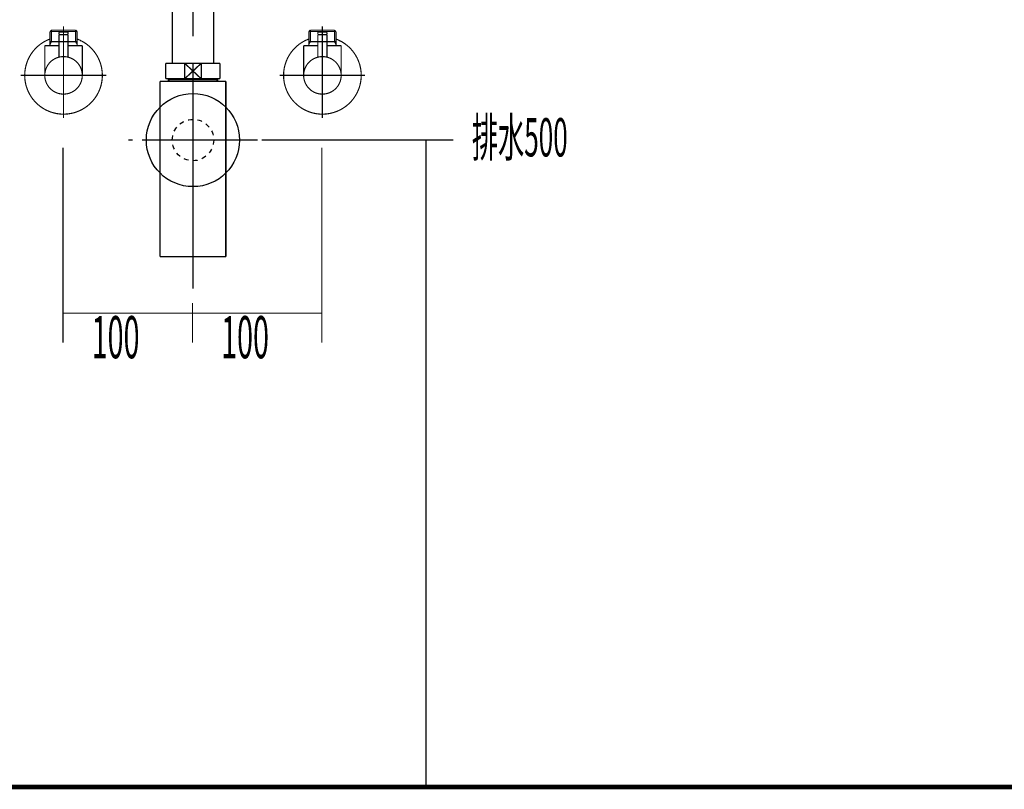
# Model space of a CAD drawing. Extents: x 64 to 646, y -386 to -32.
# Drawn here: x 448 to 524, y -370 to -310 of the extents above; entities that cross this region are included whole.
import ezdxf

# ---------------------------------------------------------------- set-up
doc = ezdxf.new("R2010")
doc.units = 0
for name, pattern in [('AIGENLINE006', [1.4298, 0.7149, -0.7149, 0, 0]), ('AIGENLINE008', [14, 11, -1, 1, -1]), ('AIGENLINE009', [0.717, 0.3585, -0.3585, 0, 0])]:
    doc.linetypes.add(name, pattern=pattern)
doc.layers.add('LAYER_38', color=7, linetype='CONTINUOUS')
doc.layers.add('LAYER_8', color=7, linetype='CONTINUOUS')
doc.styles.get("Standard").update_dxf_attribs({"font": 'TXT', "bigfont": 'BIGFONT'})

# ---------------------------------------------------------------- blocks, each defined once
blk = doc.blocks.new('AIGNBL0803010E')
at = {"layer": 'LAYER_8', "const_width": 0.1058}
blk.add_lwpolyline([(463.0761, -305.4456), (463.2284, -305.4456)], dxfattribs=at)
blk = doc.blocks.new('AIGNBL0803010F')
at = {"layer": 'LAYER_8', "const_width": 0.1058}
blk.add_lwpolyline([(458.7284, -306.3954), (458.7284, -305.4456)], dxfattribs=at)
blk = doc.blocks.new('AIGNBL08030110')
at = {"layer": 'LAYER_8', "const_width": 0.1058}
blk.add_lwpolyline([(460.978, -306.0454), (461.6188, -306.6456)], dxfattribs=at)
blk = doc.blocks.new('AIGNBL08030111')
at = {"layer": 'LAYER_8', "const_width": 0.1058}
blk.add_lwpolyline([(460.978, -306.0454), (461.6188, -305.4456)], dxfattribs=at)
blk = doc.blocks.new('AIGNBL08030112')
at = {"layer": 'LAYER_8', "const_width": 0.1058}
blk.add_lwpolyline([(461.6188, -306.6456), (460.3379, -306.6456)], dxfattribs=at)
blk = doc.blocks.new('AIGNBL08030113')
at = {"layer": 'LAYER_8', "const_width": 0.1058}
blk.add_lwpolyline([(463.2284, -306.6456), (461.6188, -306.6456)], dxfattribs=at)
blk = doc.blocks.new('AIGNBL08030114')
at = {"layer": 'LAYER_8', "const_width": 0.1058}
blk.add_lwpolyline([(460.3379, -305.4456), (461.6188, -305.4456)], dxfattribs=at)
blk = doc.blocks.new('AIGNBL08030115')
at = {"layer": 'LAYER_8', "const_width": 0.1058}
blk.add_lwpolyline([(461.6188, -305.4456), (461.6188, -306.6456)], dxfattribs=at)
blk = doc.blocks.new('AIGNBL08030116')
at = {"layer": 'LAYER_8', "const_width": 0.1058}
blk.add_lwpolyline([(461.6188, -305.4456), (463.0761, -305.4456)], dxfattribs=at)
blk = doc.blocks.new('AIGNBL08030117')
at = {"layer": 'LAYER_8', "const_width": 0.1058}
blk.add_lwpolyline([(463.2284, -305.4456), (463.2284, -306.6456)], dxfattribs=at)
blk = doc.blocks.new('AIGNBL08030118')
at = {"layer": 'LAYER_8', "const_width": 0.1058}
blk.add_lwpolyline([(458.7284, -306.6456), (458.7284, -306.3954)], dxfattribs=at)
blk = doc.blocks.new('AIGNBL08030119')
at = {"layer": 'LAYER_8', "const_width": 0.1058}
blk.add_lwpolyline([(458.7284, -305.4456), (460.3379, -305.4456)], dxfattribs=at)
blk = doc.blocks.new('AIGNBL0803011A')
at = {"layer": 'LAYER_8', "const_width": 0.1058}
blk.add_lwpolyline([(460.3379, -306.6456), (460.3379, -305.4456)], dxfattribs=at)
blk = doc.blocks.new('AIGNBL0803011B')
at = {"layer": 'LAYER_8', "const_width": 0.1058}
blk.add_lwpolyline([(460.3379, -306.6456), (458.7284, -306.6456)], dxfattribs=at)
blk = doc.blocks.new('AIGNBL0803011C')
at = {"layer": 'LAYER_8', "const_width": 0.1058}
blk.add_lwpolyline([(460.3379, -305.4456), (460.978, -306.0454)], dxfattribs=at)
blk = doc.blocks.new('AIGNBL0803011D')
at = {"layer": 'LAYER_8', "const_width": 0.1058}
blk.add_lwpolyline([(460.3379, -306.6456), (460.978, -306.0454)], dxfattribs=at)
blk = doc.blocks.new('AIGNBL0802010D')
at = {"layer": 'LAYER_8'}
for name in ['AIGNBL0803010F', 'AIGNBL08030119', 'AIGNBL08030114', 'AIGNBL0803011A', 'AIGNBL0803011C', 'AIGNBL08030111', 'AIGNBL08030115', 'AIGNBL08030116', 'AIGNBL0803010E', 'AIGNBL08030117', 'AIGNBL08030118', 'AIGNBL0803011D', 'AIGNBL08030110', 'AIGNBL0803011B', 'AIGNBL08030112', 'AIGNBL08030113']:
    blk.add_blockref(name, (0, 0), dxfattribs=at)
blk = doc.blocks.new('AIGNBL08040120')
at = {"layer": 'LAYER_8', "const_width": 0.1058}
blk.add_lwpolyline([(459.1597, -314.6864), (459.1597, -314.6271)], dxfattribs=at)
blk = doc.blocks.new('AIGNBL08040121')
at = {"layer": 'LAYER_8', "const_width": 0.1058}
blk.add_lwpolyline([(459.1597, -314.6864), (459.0784, -314.6864)], dxfattribs=at)
blk = doc.blocks.new('AIGNBL08040122')
at = {"layer": 'LAYER_8', "const_width": 0.1058}
blk.add_lwpolyline([(459.0784, -314.8273), (459.1597, -314.6864)], dxfattribs=at)
blk = doc.blocks.new('AIGNBL08040123')
at = {"layer": 'LAYER_8', "const_width": 0.1058}
blk.add_lwpolyline([(459.0784, -314.8273), (459.0784, -314.6271)], dxfattribs=at)
blk = doc.blocks.new('AIGNBL08040124')
at = {"layer": 'LAYER_8', "const_width": 0.1058}
blk.add_lwpolyline([(462.797, -314.6864), (459.1597, -314.6864)], dxfattribs=at)
blk = doc.blocks.new('AIGNBL08040125')
at = {"layer": 'LAYER_8', "const_width": 0.1058}
blk.add_lwpolyline([(462.8783, -314.6271), (462.8783, -314.8273)], dxfattribs=at)
blk = doc.blocks.new('AIGNBL08040126')
at = {"layer": 'LAYER_8', "const_width": 0.1058}
blk.add_lwpolyline([(459.0784, -314.8273), (462.8783, -314.8273)], dxfattribs=at)
blk = doc.blocks.new('AIGNBL08040127')
at = {"layer": 'LAYER_8', "const_width": 0.1058}
blk.add_lwpolyline([(462.797, -314.6864), (462.8783, -314.8273)], dxfattribs=at)
blk = doc.blocks.new('AIGNBL08040128')
at = {"layer": 'LAYER_8', "const_width": 0.1058}
blk.add_lwpolyline([(462.8783, -314.6864), (462.797, -314.6864)], dxfattribs=at)
blk = doc.blocks.new('AIGNBL08040129')
at = {"layer": 'LAYER_8', "const_width": 0.1058}
blk.add_lwpolyline([(462.797, -314.6271), (462.797, -314.6864)], dxfattribs=at)
blk = doc.blocks.new('AIGNBL0803011F')
at = {"layer": 'LAYER_8'}
for name in ['AIGNBL08040123', 'AIGNBL08040121', 'AIGNBL08040122', 'AIGNBL08040126', 'AIGNBL08040120', 'AIGNBL08040124', 'AIGNBL08040129', 'AIGNBL08040127', 'AIGNBL08040128', 'AIGNBL08040125']:
    blk.add_blockref(name, (0, 0), dxfattribs=at)
blk = doc.blocks.new('AIGNBL0803012A')
at = {"layer": 'LAYER_8', "const_width": 0.1058}
blk.add_lwpolyline([(458.4383, -314.8273), (459.0784, -314.8273)], dxfattribs=at)
blk = doc.blocks.new('AIGNBL0803012B')
at = {"layer": 'LAYER_8', "const_width": 0.1058}
blk.add_lwpolyline([(462.8783, -314.8273), (463.5191, -314.8273)], dxfattribs=at)
blk = doc.blocks.new('AIGNBL0803012C')
at = {"layer": 'LAYER_8', "const_width": 0.1058}
blk.add_lwpolyline([(463.5184, -319.327), (463.5184, -328.3769)], dxfattribs=at)
blk = doc.blocks.new('AIGNBL0803012D')
at = {"layer": 'LAYER_8', "const_width": 0.1058}
blk.add_lwpolyline([(463.5184, -314.8273), (463.5184, -319.327)], dxfattribs=at)
blk = doc.blocks.new('AIGNBL0803012E')
at = {"layer": 'LAYER_8', "const_width": 0.1058}
blk.add_lwpolyline([(458.4383, -328.3769), (458.4383, -314.8273)], dxfattribs=at)
blk = doc.blocks.new('AIGNBL0803012F')
at = {"layer": 'LAYER_8', "const_width": 0.1058}
blk.add_lwpolyline([(458.4383, -328.3769), (463.5184, -328.3769)], dxfattribs=at)
blk = doc.blocks.new('AIGNBL0802011E')
at = {"layer": 'LAYER_8'}
for name in ['AIGNBL0803012A', 'AIGNBL0803012E', 'AIGNBL0803011F', 'AIGNBL0803012B', 'AIGNBL0803012D', 'AIGNBL0803012C', 'AIGNBL0803012F']:
    blk.add_blockref(name, (0, 0), dxfattribs=at)
blk = doc.blocks.new('AIGNBL08030131')
at = {"layer": 'LAYER_8', "const_width": 0.1058}
blk.add_lwpolyline([(460.3379, -314.6271), (460.978, -314.027)], dxfattribs=at)
blk = doc.blocks.new('AIGNBL08030132')
at = {"layer": 'LAYER_8', "const_width": 0.1058}
blk.add_lwpolyline([(460.3379, -313.4272), (460.978, -314.027)], dxfattribs=at)
blk = doc.blocks.new('AIGNBL08030133')
at = {"layer": 'LAYER_8', "const_width": 0.1058}
blk.add_lwpolyline([(460.3379, -314.6271), (458.8786, -314.6271)], dxfattribs=at)
blk = doc.blocks.new('AIGNBL08030134')
at = {"layer": 'LAYER_8', "const_width": 0.1058}
blk.add_lwpolyline([(460.3379, -314.6271), (460.3379, -313.4272)], dxfattribs=at)
blk = doc.blocks.new('AIGNBL08030135')
at = {"layer": 'LAYER_8', "const_width": 0.1058}
blk.add_lwpolyline([(458.8786, -313.4272), (460.3379, -313.4272)], dxfattribs=at)
blk = doc.blocks.new('AIGNBL08030136')
at = {"layer": 'LAYER_8', "const_width": 0.1058}
blk.add_lwpolyline([(458.8786, -314.6271), (458.8786, -313.4272)], dxfattribs=at)
blk = doc.blocks.new('AIGNBL08030137')
at = {"layer": 'LAYER_8', "const_width": 0.1058}
blk.add_lwpolyline([(463.0781, -313.4272), (463.0781, -314.6271)], dxfattribs=at)
blk = doc.blocks.new('AIGNBL08030138')
at = {"layer": 'LAYER_8', "const_width": 0.1058}
blk.add_lwpolyline([(461.6188, -313.4272), (463.0781, -313.4272)], dxfattribs=at)
blk = doc.blocks.new('AIGNBL08030139')
at = {"layer": 'LAYER_8', "const_width": 0.1058}
blk.add_lwpolyline([(461.6188, -313.4272), (461.6188, -314.6271)], dxfattribs=at)
blk = doc.blocks.new('AIGNBL0803013A')
at = {"layer": 'LAYER_8', "const_width": 0.1058}
blk.add_lwpolyline([(460.3379, -313.4272), (461.6188, -313.4272)], dxfattribs=at)
blk = doc.blocks.new('AIGNBL0803013B')
at = {"layer": 'LAYER_8', "const_width": 0.1058}
blk.add_lwpolyline([(463.0781, -314.6271), (461.6188, -314.6271)], dxfattribs=at)
blk = doc.blocks.new('AIGNBL0803013C')
at = {"layer": 'LAYER_8', "const_width": 0.1058}
blk.add_lwpolyline([(461.6188, -314.6271), (460.3379, -314.6271)], dxfattribs=at)
blk = doc.blocks.new('AIGNBL0803013D')
at = {"layer": 'LAYER_8', "const_width": 0.1058}
blk.add_lwpolyline([(460.978, -314.027), (461.6188, -313.4272)], dxfattribs=at)
blk = doc.blocks.new('AIGNBL0803013E')
at = {"layer": 'LAYER_8', "const_width": 0.1058}
blk.add_lwpolyline([(460.978, -314.027), (461.6188, -314.6271)], dxfattribs=at)
blk = doc.blocks.new('AIGNBL08020130')
at = {"layer": 'LAYER_8'}
for name in ['AIGNBL08030135', 'AIGNBL08030136', 'AIGNBL08030132', 'AIGNBL08030134', 'AIGNBL0803013A', 'AIGNBL0803013D', 'AIGNBL08030138', 'AIGNBL08030139', 'AIGNBL08030137', 'AIGNBL08030131', 'AIGNBL0803013E', 'AIGNBL08030133', 'AIGNBL0803013C', 'AIGNBL0803013B']:
    blk.add_blockref(name, (0, 0), dxfattribs=at)
blk = doc.blocks.new('AIGNBL0802013F')
at = {"layer": 'LAYER_8', "linetype": 'AIGENLINE008', "const_width": 0.1058, "flags": 128}
blk.add_lwpolyline([(460.978, -304.2457), (460.978, -311.3443)], dxfattribs=at)
blk = doc.blocks.new('AIGNBL08040142')
at = {"layer": 'LAYER_8', "const_width": 0.1058}
for points in [[(455.9785, -319.3617), (456.3313, -319.3617)], [(465.6255, -319.3617), (465.9782, -319.3617)]]:
    blk.add_lwpolyline(points, dxfattribs=at)
at = {"layer": 'LAYER_8', "linetype": 'AIGENLINE006', "const_width": 0.1058, "flags": 128}
blk.add_lwpolyline([(457.0462, -319.3617), (465.6255, -319.3617)], dxfattribs=at)
blk = doc.blocks.new('AIGNBL08030141')
at = {"layer": 'LAYER_8'}
blk.add_blockref('AIGNBL08040142', (0, 0), dxfattribs=at)
blk = doc.blocks.new('AIGNBL08020140')
at = {"layer": 'LAYER_8'}
blk.add_blockref('AIGNBL08030141', (0, 0), dxfattribs=at)
blk = doc.blocks.new('AIGNBL08020143')
at = {"layer": 'LAYER_8', "linetype": 'AIGENLINE008', "const_width": 0.1058, "flags": 128}
blk.add_lwpolyline([(460.978, -313.4272), (460.978, -330.8494)], dxfattribs=at)
blk = doc.blocks.new('AIGNBL08030145')
at = {"layer": 'LAYER_8', "const_width": 0.1058}
blk.add_lwpolyline([(459.3781, -306.6456), (459.3781, -313.4272)], dxfattribs=at)
blk = doc.blocks.new('AIGNBL08030146')
at = {"layer": 'LAYER_8', "const_width": 0.1058}
blk.add_lwpolyline([(462.5786, -313.4272), (462.5786, -306.6456)], dxfattribs=at)
blk = doc.blocks.new('AIGNBL08020144')
at = {"layer": 'LAYER_8'}
for name in ['AIGNBL08030145', 'AIGNBL08030146']:
    blk.add_blockref(name, (0, 0), dxfattribs=at)
blk = doc.blocks.new('AIGNBL08020147')
at = {"layer": 'LAYER_8', "linetype": 'AIGENLINE009'}
blk.add_circle((460.9779, -319.362), 1.6, dxfattribs=at)
blk = doc.blocks.new('AIGNBL0801010C')
at = {"layer": 'LAYER_8'}
blk.add_circle((460.9784, -319.3621), 3.5998, dxfattribs=at)
for name in ['AIGNBL0802013F', 'AIGNBL0802010D', 'AIGNBL08020144', 'AIGNBL08020130', 'AIGNBL08020143', 'AIGNBL0802011E', 'AIGNBL08020147', 'AIGNBL08020140']:
    blk.add_blockref(name, (0, 0), dxfattribs=at)
blk = doc.blocks.new('AIGNBL0803014A')
at = {"layer": 'LAYER_8', "const_width": 0.0882}
blk.add_lwpolyline([(450.9586, -311.7621), (450.9779, -311.7621)], dxfattribs=at)
blk = doc.blocks.new('AIGNBL0803014B')
at = {"layer": 'LAYER_8', "const_width": 0.0882}
blk.add_lwpolyline([(449.9499, -311.7621), (450.9586, -311.7621)], dxfattribs=at)
blk = doc.blocks.new('AIGNBL0803014C')
at = {"layer": 'LAYER_8', "const_width": 0.0882}
blk.add_lwpolyline([(450.9972, -311.7621), (452.006, -311.7621)], dxfattribs=at)
blk = doc.blocks.new('AIGNBL0803014D')
at = {"layer": 'LAYER_8', "const_width": 0.0882}
blk.add_lwpolyline([(452.3029, -311.6615), (452.2478, -311.7028)], dxfattribs=at)
blk = doc.blocks.new('AIGNBL0803014E')
at = {"layer": 'LAYER_8', "const_width": 0.0882}
blk.add_lwpolyline([(452.0246, -311.7621), (452.0156, -311.7621)], dxfattribs=at)
blk = doc.blocks.new('AIGNBL0803014F')
at = {"layer": 'LAYER_8', "const_width": 0.0882}
blk.add_lwpolyline([(449.9499, -311.7621), (449.941, -311.7621)], dxfattribs=at)
blk = doc.blocks.new('AIGNBL08030150')
at = {"layer": 'LAYER_8', "const_width": 0.0882}
blk.add_lwpolyline([(452.0156, -311.7621), (452.006, -311.7621)], dxfattribs=at)
blk = doc.blocks.new('AIGNBL08020149')
at = {"layer": 'LAYER_8'}
for name in ['AIGNBL0803014F', 'AIGNBL0803014B', 'AIGNBL0803014A', 'AIGNBL0803014C', 'AIGNBL08030150', 'AIGNBL0803014E', 'AIGNBL0803014D']:
    blk.add_blockref(name, (0, 0), dxfattribs=at)
blk = doc.blocks.new('AIGNBL08030152')
at = {"layer": 'LAYER_8', "const_width": 0.0882}
blk.add_lwpolyline([(451.308, -311.2122), (450.6479, -311.2122)], dxfattribs=at)
blk = doc.blocks.new('AIGNBL08030153')
at = {"layer": 'LAYER_8', "const_width": 0.0882}
blk.add_lwpolyline([(451.2784, -311.0117), (450.6782, -311.0117)], dxfattribs=at)
blk = doc.blocks.new('AIGNBL08030154')
at = {"layer": 'LAYER_8', "const_width": 0.0882}
blk.add_lwpolyline([(451.328, -311.1922), (451.328, -311.062)], dxfattribs=at)
blk = doc.blocks.new('AIGNBL08030155')
at = {"layer": 'LAYER_8', "const_width": 0.0882}
blk.add_lwpolyline([(450.6279, -311.1922), (450.6279, -311.062)], dxfattribs=at)
blk = doc.blocks.new('AIGNBL08030156')
at = {"layer": 'LAYER_8', "const_width": 0.0882}
blk.add_lwpolyline([(451.328, -311.1922), (451.308, -311.2122)], dxfattribs=at)
blk = doc.blocks.new('AIGNBL08030157')
at = {"layer": 'LAYER_8', "const_width": 0.0882}
blk.add_lwpolyline([(450.6279, -311.1922), (450.6479, -311.2122)], dxfattribs=at)
blk = doc.blocks.new('AIGNBL08030158')
at = {"layer": 'LAYER_8', "const_width": 0.0882}
blk.add_lwpolyline([(450.9779, -311.8716), (450.9779, -310.6121)], dxfattribs=at)
blk = doc.blocks.new('AIGNBL08030159')
at = {"layer": 'LAYER_8', "const_width": 0.0882}
blk.add_lwpolyline([(450.6279, -311.062, -0.3911017), (450.6782, -311.0117)], format="xyb", dxfattribs=at)
blk = doc.blocks.new('AIGNBL0803015A')
at = {"layer": 'LAYER_8', "const_width": 0.0882}
blk.add_lwpolyline([(451.2784, -311.0117, -0.3900384), (451.328, -311.062)], format="xyb", dxfattribs=at)
blk = doc.blocks.new('AIGNBL0803015B')
at = {"layer": 'LAYER_8', "const_width": 0.0882}
blk.add_lwpolyline([(449.5283, -314.3617, -0.4141946), (450.9779, -312.912, -0.4141106), (452.4283, -314.3617, -0.4142111), (450.9779, -315.8121, -0.4142951)], format="xyb", close=True, dxfattribs=at)
blk = doc.blocks.new('AIGNBL0803015C')
at = {"layer": 'LAYER_8', "const_width": 0.0882}
blk.add_lwpolyline([(450.6279, -312.0618), (449.5283, -312.0618)], dxfattribs=at)
blk = doc.blocks.new('AIGNBL0803015D')
at = {"layer": 'LAYER_8', "const_width": 0.0882}
blk.add_lwpolyline([(449.9279, -311.9633), (449.9279, -312.0618)], dxfattribs=at)
blk = doc.blocks.new('AIGNBL0803015E')
at = {"layer": 'LAYER_8', "const_width": 0.0882}
blk.add_lwpolyline([(449.9279, -311.7621), (449.9279, -311.9633)], dxfattribs=at)
blk = doc.blocks.new('AIGNBL0803015F')
at = {"layer": 'LAYER_8', "const_width": 0.0882}
blk.add_lwpolyline([(452.028, -311.9633), (452.028, -312.0618)], dxfattribs=at)
blk = doc.blocks.new('AIGNBL08030160')
at = {"layer": 'LAYER_8', "const_width": 0.0882}
blk.add_lwpolyline([(452.028, -311.7621), (451.9123, -311.7621)], dxfattribs=at)
blk = doc.blocks.new('AIGNBL08030161')
at = {"layer": 'LAYER_8', "const_width": 0.0882}
blk.add_lwpolyline([(452.028, -311.7621), (452.028, -311.9633)], dxfattribs=at)
blk = doc.blocks.new('AIGNBL08030162')
at = {"layer": 'LAYER_8', "const_width": 0.0882}
blk.add_lwpolyline([(452.028, -311.9633), (451.9123, -311.7621)], dxfattribs=at)
blk = doc.blocks.new('AIGNBL08030163')
at = {"layer": 'LAYER_8', "const_width": 0.0882}
blk.add_lwpolyline([(452.028, -310.978), (452.028, -311.7621)], dxfattribs=at)
blk = doc.blocks.new('AIGNBL08030164')
at = {"layer": 'LAYER_8', "const_width": 0.0882}
blk.add_lwpolyline([(450.0443, -311.7621), (449.9279, -311.7621)], dxfattribs=at)
blk = doc.blocks.new('AIGNBL08030165')
at = {"layer": 'LAYER_8', "const_width": 0.0882}
blk.add_lwpolyline([(450.0443, -310.8622), (449.9279, -310.978)], dxfattribs=at)
blk = doc.blocks.new('AIGNBL08030166')
at = {"layer": 'LAYER_8', "const_width": 0.0882}
blk.add_lwpolyline([(449.9279, -310.978), (449.9279, -311.7621)], dxfattribs=at)
blk = doc.blocks.new('AIGNBL08030167')
at = {"layer": 'LAYER_8', "const_width": 0.0882}
blk.add_lwpolyline([(449.9279, -310.978), (450.0443, -310.978)], dxfattribs=at)
blk = doc.blocks.new('AIGNBL08030168')
at = {"layer": 'LAYER_8', "const_width": 0.0882}
blk.add_lwpolyline([(450.0443, -311.7621), (449.9279, -311.9633)], dxfattribs=at)
blk = doc.blocks.new('AIGNBL08030169')
at = {"layer": 'LAYER_8', "const_width": 0.0882}
blk.add_lwpolyline([(450.0443, -310.978), (450.0443, -311.7621)], dxfattribs=at)
blk = doc.blocks.new('AIGNBL0803016A')
at = {"layer": 'LAYER_8', "const_width": 0.0882}
blk.add_lwpolyline([(450.0443, -310.8622), (450.0443, -310.978)], dxfattribs=at)
blk = doc.blocks.new('AIGNBL0803016B')
at = {"layer": 'LAYER_8', "const_width": 0.0882}
blk.add_lwpolyline([(451.9123, -310.8622), (452.028, -310.978)], dxfattribs=at)
blk = doc.blocks.new('AIGNBL0803016C')
at = {"layer": 'LAYER_8', "const_width": 0.0882}
blk.add_lwpolyline([(452.028, -310.978), (451.9123, -310.978)], dxfattribs=at)
blk = doc.blocks.new('AIGNBL0803016D')
at = {"layer": 'LAYER_8', "const_width": 0.0882}
blk.add_lwpolyline([(451.9123, -310.978), (451.9123, -310.8622)], dxfattribs=at)
blk = doc.blocks.new('AIGNBL0803016E')
at = {"layer": 'LAYER_8', "const_width": 0.0882}
blk.add_lwpolyline([(451.9123, -310.978), (451.9123, -310.8622)], dxfattribs=at)
blk = doc.blocks.new('AIGNBL0803016F')
at = {"layer": 'LAYER_8', "const_width": 0.0882}
blk.add_lwpolyline([(451.9123, -311.7621), (451.9123, -310.978)], dxfattribs=at)
blk = doc.blocks.new('AIGNBL08030170')
at = {"layer": 'LAYER_8', "const_width": 0.0882}
blk.add_lwpolyline([(451.9123, -310.8622), (450.0443, -310.8622)], dxfattribs=at)
blk = doc.blocks.new('AIGNBL08030171')
at = {"layer": 'LAYER_8', "const_width": 0.0882}
blk.add_lwpolyline([(451.9123, -311.7621), (451.328, -311.7621)], dxfattribs=at)
blk = doc.blocks.new('AIGNBL08030172')
at = {"layer": 'LAYER_8', "const_width": 0.0882}
blk.add_lwpolyline([(450.0443, -310.978), (451.9123, -310.978)], dxfattribs=at)
blk = doc.blocks.new('AIGNBL08030173')
at = {"layer": 'LAYER_8', "const_width": 0.0882}
blk.add_lwpolyline([(449.5283, -312.0618), (449.5283, -314.3617)], dxfattribs=at)
blk = doc.blocks.new('AIGNBL08030174')
at = {"layer": 'LAYER_8', "const_width": 0.0882}
blk.add_lwpolyline([(452.4283, -312.0618), (451.328, -312.0618)], dxfattribs=at)
blk = doc.blocks.new('AIGNBL08030175')
at = {"layer": 'LAYER_8', "const_width": 0.0882}
blk.add_lwpolyline([(452.4283, -314.3617), (452.4283, -312.0618)], dxfattribs=at)
blk = doc.blocks.new('AIGNBL08030176')
at = {"layer": 'LAYER_8', "const_width": 0.0882}
blk.add_lwpolyline([(450.9779, -316.1118), (450.9779, -310.5618)], dxfattribs=at)
blk = doc.blocks.new('AIGNBL08040178')
at = {"layer": 'LAYER_8', "const_width": 0.0882}
blk.add_lwpolyline([(451.328, -311.2322), (451.328, -312.9548)], dxfattribs=at)
blk = doc.blocks.new('AIGNBL08040179')
at = {"layer": 'LAYER_8', "const_width": 0.0882}
blk.add_lwpolyline([(451.308, -311.2122), (451.328, -311.2322)], dxfattribs=at)
blk = doc.blocks.new('AIGNBL0804017A')
at = {"layer": 'LAYER_8', "const_width": 0.0882}
blk.add_lwpolyline([(450.9779, -314.0117), (450.9779, -310.9118)], dxfattribs=at)
blk = doc.blocks.new('AIGNBL0804017B')
at = {"layer": 'LAYER_8', "const_width": 0.0882}
blk.add_lwpolyline([(450.6279, -311.2322), (450.6479, -311.2122)], dxfattribs=at)
blk = doc.blocks.new('AIGNBL0804017C')
at = {"layer": 'LAYER_8', "const_width": 0.0882}
blk.add_lwpolyline([(451.308, -311.2122), (450.6479, -311.2122)], dxfattribs=at)
blk = doc.blocks.new('AIGNBL0804017D')
at = {"layer": 'LAYER_8', "const_width": 0.0882}
blk.add_lwpolyline([(450.6279, -312.9548), (450.6279, -311.2322)], dxfattribs=at)
blk = doc.blocks.new('AIGNBL08030177')
at = {"layer": 'LAYER_8'}
for name in ['AIGNBL0804017A', 'AIGNBL0804017B', 'AIGNBL0804017D', 'AIGNBL0804017C', 'AIGNBL08040179', 'AIGNBL08040178']:
    blk.add_blockref(name, (0, 0), dxfattribs=at)
blk = doc.blocks.new('AIGNBL0803017E')
at = {"layer": 'LAYER_8', "const_width": 0.0882}
blk.add_lwpolyline([(447.9779, -314.3617, -0.3130164), (449.9279, -311.5519)], format="xyb", dxfattribs=at)
blk = doc.blocks.new('AIGNBL0803017F')
at = {"layer": 'LAYER_8', "const_width": 0.0882}
blk.add_lwpolyline([(452.028, -311.5519, -0.4142286), (453.7884, -315.4118, -0.4142723), (449.9279, -317.1722, -0.3129628), (447.9779, -314.3617)], format="xyb", dxfattribs=at)
blk = doc.blocks.new('AIGNBL08030180')
at = {"layer": 'LAYER_8', "const_width": 0.0882}
blk.add_lwpolyline([(450.9779, -317.6621), (450.9779, -310.5618)], dxfattribs=at)
blk = doc.blocks.new('AIGNBL08030181')
at = {"layer": 'LAYER_8', "const_width": 0.0882}
blk.add_lwpolyline([(454.2783, -314.3617), (447.6782, -314.3617)], dxfattribs=at)
blk = doc.blocks.new('AIGNBL08020151')
at = {"layer": 'LAYER_8'}
for name in ['AIGNBL08030165', 'AIGNBL08030166', 'AIGNBL08030167', 'AIGNBL0803016A', 'AIGNBL08030170', 'AIGNBL08030169', 'AIGNBL08030172', 'AIGNBL08030177', 'AIGNBL08030159', 'AIGNBL08030155', 'AIGNBL08030153', 'AIGNBL08030176', 'AIGNBL08030180', 'AIGNBL08030158', 'AIGNBL0803015A', 'AIGNBL08030154', 'AIGNBL0803016B', 'AIGNBL0803016D', 'AIGNBL0803016E', 'AIGNBL0803016C', 'AIGNBL0803016F', 'AIGNBL08030163', 'AIGNBL0803017E', 'AIGNBL0803017F', 'AIGNBL0803015E', 'AIGNBL08030164', 'AIGNBL08030168', 'AIGNBL08030157', 'AIGNBL08030152', 'AIGNBL08030156', 'AIGNBL08030171', 'AIGNBL08030160', 'AIGNBL08030162', 'AIGNBL08030161', 'AIGNBL0803015C', 'AIGNBL08030173', 'AIGNBL0803015D', 'AIGNBL08030174', 'AIGNBL0803015F', 'AIGNBL08030175', 'AIGNBL0803015B', 'AIGNBL08030181']:
    blk.add_blockref(name, (0, 0), dxfattribs=at)
blk = doc.blocks.new('AIGNBL08010148')
at = {"layer": 'LAYER_8'}
for name in ['AIGNBL08020151', 'AIGNBL08020149']:
    blk.add_blockref(name, (0, 0), dxfattribs=at)
blk = doc.blocks.new('AIGNBL08030184')
at = {"layer": 'LAYER_8', "const_width": 0.0882}
blk.add_lwpolyline([(470.9588, -311.7621), (470.9781, -311.7621)], dxfattribs=at)
blk = doc.blocks.new('AIGNBL08030185')
at = {"layer": 'LAYER_8', "const_width": 0.0882}
blk.add_lwpolyline([(469.9501, -311.7621), (470.9588, -311.7621)], dxfattribs=at)
blk = doc.blocks.new('AIGNBL08030186')
at = {"layer": 'LAYER_8', "const_width": 0.0882}
blk.add_lwpolyline([(470.9974, -311.7621), (472.0061, -311.7621)], dxfattribs=at)
blk = doc.blocks.new('AIGNBL08030187')
at = {"layer": 'LAYER_8', "const_width": 0.0882}
blk.add_lwpolyline([(472.3031, -311.6615), (472.248, -311.7028)], dxfattribs=at)
blk = doc.blocks.new('AIGNBL08030188')
at = {"layer": 'LAYER_8', "const_width": 0.0882}
blk.add_lwpolyline([(472.0247, -311.7621), (472.0158, -311.7621)], dxfattribs=at)
blk = doc.blocks.new('AIGNBL08030189')
at = {"layer": 'LAYER_8', "const_width": 0.0882}
blk.add_lwpolyline([(469.9501, -311.7621), (469.9411, -311.7621)], dxfattribs=at)
blk = doc.blocks.new('AIGNBL0803018A')
at = {"layer": 'LAYER_8', "const_width": 0.0882}
blk.add_lwpolyline([(472.0158, -311.7621), (472.0061, -311.7621)], dxfattribs=at)
blk = doc.blocks.new('AIGNBL08020183')
at = {"layer": 'LAYER_8'}
for name in ['AIGNBL08030189', 'AIGNBL08030185', 'AIGNBL08030184', 'AIGNBL08030186', 'AIGNBL0803018A', 'AIGNBL08030188', 'AIGNBL08030187']:
    blk.add_blockref(name, (0, 0), dxfattribs=at)
blk = doc.blocks.new('AIGNBL0803018C')
at = {"layer": 'LAYER_8', "const_width": 0.0882}
blk.add_lwpolyline([(471.3081, -311.2122), (470.648, -311.2122)], dxfattribs=at)
blk = doc.blocks.new('AIGNBL0803018D')
at = {"layer": 'LAYER_8', "const_width": 0.0882}
blk.add_lwpolyline([(471.2785, -311.0117), (470.6784, -311.0117)], dxfattribs=at)
blk = doc.blocks.new('AIGNBL0803018E')
at = {"layer": 'LAYER_8', "const_width": 0.0882}
blk.add_lwpolyline([(471.3281, -311.1922), (471.3281, -311.062)], dxfattribs=at)
blk = doc.blocks.new('AIGNBL0803018F')
at = {"layer": 'LAYER_8', "const_width": 0.0882}
blk.add_lwpolyline([(470.6281, -311.1922), (470.6281, -311.062)], dxfattribs=at)
blk = doc.blocks.new('AIGNBL08030190')
at = {"layer": 'LAYER_8', "const_width": 0.0882}
blk.add_lwpolyline([(471.3281, -311.1922), (471.3081, -311.2122)], dxfattribs=at)
blk = doc.blocks.new('AIGNBL08030191')
at = {"layer": 'LAYER_8', "const_width": 0.0882}
blk.add_lwpolyline([(470.6281, -311.1922), (470.648, -311.2122)], dxfattribs=at)
blk = doc.blocks.new('AIGNBL08030192')
at = {"layer": 'LAYER_8', "const_width": 0.0882}
blk.add_lwpolyline([(470.9781, -311.8716), (470.9781, -310.6121)], dxfattribs=at)
blk = doc.blocks.new('AIGNBL08030193')
at = {"layer": 'LAYER_8', "const_width": 0.0882}
blk.add_lwpolyline([(470.6281, -311.062, -0.3915395), (470.6784, -311.0117)], format="xyb", dxfattribs=at)
blk = doc.blocks.new('AIGNBL08030194')
at = {"layer": 'LAYER_8', "const_width": 0.0882}
blk.add_lwpolyline([(471.2785, -311.0117, -0.3903639), (471.3281, -311.062)], format="xyb", dxfattribs=at)
blk = doc.blocks.new('AIGNBL08030195')
at = {"layer": 'LAYER_8', "const_width": 0.0882}
blk.add_lwpolyline([(469.5284, -314.3617, -0.4141953), (470.9781, -312.912, -0.4141008), (472.4285, -314.3617, -0.4142013), (470.9781, -315.8121, -0.4142958)], format="xyb", close=True, dxfattribs=at)
blk = doc.blocks.new('AIGNBL08030196')
at = {"layer": 'LAYER_8', "const_width": 0.0882}
blk.add_lwpolyline([(470.6281, -312.0618), (469.5284, -312.0618)], dxfattribs=at)
blk = doc.blocks.new('AIGNBL08030197')
at = {"layer": 'LAYER_8', "const_width": 0.0882}
blk.add_lwpolyline([(469.928, -311.9633), (469.928, -312.0618)], dxfattribs=at)
blk = doc.blocks.new('AIGNBL08030198')
at = {"layer": 'LAYER_8', "const_width": 0.0882}
blk.add_lwpolyline([(469.928, -311.7621), (469.928, -311.9633)], dxfattribs=at)
blk = doc.blocks.new('AIGNBL08030199')
at = {"layer": 'LAYER_8', "const_width": 0.0882}
blk.add_lwpolyline([(472.0281, -311.9633), (472.0281, -312.0618)], dxfattribs=at)
blk = doc.blocks.new('AIGNBL0803019A')
at = {"layer": 'LAYER_8', "const_width": 0.0882}
blk.add_lwpolyline([(472.0281, -311.7621), (471.9124, -311.7621)], dxfattribs=at)
blk = doc.blocks.new('AIGNBL0803019B')
at = {"layer": 'LAYER_8', "const_width": 0.0882}
blk.add_lwpolyline([(472.0281, -311.7621), (472.0281, -311.9633)], dxfattribs=at)
blk = doc.blocks.new('AIGNBL0803019C')
at = {"layer": 'LAYER_8', "const_width": 0.0882}
blk.add_lwpolyline([(472.0281, -311.9633), (471.9124, -311.7621)], dxfattribs=at)
blk = doc.blocks.new('AIGNBL0803019D')
at = {"layer": 'LAYER_8', "const_width": 0.0882}
blk.add_lwpolyline([(472.0281, -310.978), (472.0281, -311.7621)], dxfattribs=at)
blk = doc.blocks.new('AIGNBL0803019E')
at = {"layer": 'LAYER_8', "const_width": 0.0882}
blk.add_lwpolyline([(470.0445, -311.7621), (469.928, -311.7621)], dxfattribs=at)
blk = doc.blocks.new('AIGNBL0803019F')
at = {"layer": 'LAYER_8', "const_width": 0.0882}
blk.add_lwpolyline([(470.0445, -310.8622), (469.928, -310.978)], dxfattribs=at)
blk = doc.blocks.new('AIGNBL080301A0')
at = {"layer": 'LAYER_8', "const_width": 0.0882}
blk.add_lwpolyline([(469.928, -310.978), (469.928, -311.7621)], dxfattribs=at)
blk = doc.blocks.new('AIGNBL080301A1')
at = {"layer": 'LAYER_8', "const_width": 0.0882}
blk.add_lwpolyline([(469.928, -310.978), (470.0445, -310.978)], dxfattribs=at)
blk = doc.blocks.new('AIGNBL080301A2')
at = {"layer": 'LAYER_8', "const_width": 0.0882}
blk.add_lwpolyline([(470.0445, -311.7621), (469.928, -311.9633)], dxfattribs=at)
blk = doc.blocks.new('AIGNBL080301A3')
at = {"layer": 'LAYER_8', "const_width": 0.0882}
blk.add_lwpolyline([(470.0445, -310.978), (470.0445, -311.7621)], dxfattribs=at)
blk = doc.blocks.new('AIGNBL080301A4')
at = {"layer": 'LAYER_8', "const_width": 0.0882}
blk.add_lwpolyline([(470.0445, -310.8622), (470.0445, -310.978)], dxfattribs=at)
blk = doc.blocks.new('AIGNBL080301A5')
at = {"layer": 'LAYER_8', "const_width": 0.0882}
blk.add_lwpolyline([(471.9124, -310.8622), (472.0281, -310.978)], dxfattribs=at)
blk = doc.blocks.new('AIGNBL080301A6')
at = {"layer": 'LAYER_8', "const_width": 0.0882}
blk.add_lwpolyline([(472.0281, -310.978), (471.9124, -310.978)], dxfattribs=at)
blk = doc.blocks.new('AIGNBL080301A7')
at = {"layer": 'LAYER_8', "const_width": 0.0882}
blk.add_lwpolyline([(471.9124, -310.978), (471.9124, -310.8622)], dxfattribs=at)
blk = doc.blocks.new('AIGNBL080301A8')
at = {"layer": 'LAYER_8', "const_width": 0.0882}
blk.add_lwpolyline([(471.9124, -310.978), (471.9124, -310.8622)], dxfattribs=at)
blk = doc.blocks.new('AIGNBL080301A9')
at = {"layer": 'LAYER_8', "const_width": 0.0882}
blk.add_lwpolyline([(471.9124, -311.7621), (471.9124, -310.978)], dxfattribs=at)
blk = doc.blocks.new('AIGNBL080301AA')
at = {"layer": 'LAYER_8', "const_width": 0.0882}
blk.add_lwpolyline([(471.9124, -310.8622), (470.0445, -310.8622)], dxfattribs=at)
blk = doc.blocks.new('AIGNBL080301AB')
at = {"layer": 'LAYER_8', "const_width": 0.0882}
blk.add_lwpolyline([(471.9124, -311.7621), (471.3281, -311.7621)], dxfattribs=at)
blk = doc.blocks.new('AIGNBL080301AC')
at = {"layer": 'LAYER_8', "const_width": 0.0882}
blk.add_lwpolyline([(470.0445, -310.978), (471.9124, -310.978)], dxfattribs=at)
blk = doc.blocks.new('AIGNBL080301AD')
at = {"layer": 'LAYER_8', "const_width": 0.0882}
blk.add_lwpolyline([(469.5284, -312.0618), (469.5284, -314.3617)], dxfattribs=at)
blk = doc.blocks.new('AIGNBL080301AE')
at = {"layer": 'LAYER_8', "const_width": 0.0882}
blk.add_lwpolyline([(472.4285, -312.0618), (471.3281, -312.0618)], dxfattribs=at)
blk = doc.blocks.new('AIGNBL080301AF')
at = {"layer": 'LAYER_8', "const_width": 0.0882}
blk.add_lwpolyline([(472.4285, -314.3617), (472.4285, -312.0618)], dxfattribs=at)
blk = doc.blocks.new('AIGNBL080301B0')
at = {"layer": 'LAYER_8', "const_width": 0.0882}
blk.add_lwpolyline([(470.9781, -316.1118), (470.9781, -310.5618)], dxfattribs=at)
blk = doc.blocks.new('AIGNBL080401B2')
at = {"layer": 'LAYER_8', "const_width": 0.0882}
blk.add_lwpolyline([(471.3281, -311.2322), (471.3281, -312.9548)], dxfattribs=at)
blk = doc.blocks.new('AIGNBL080401B3')
at = {"layer": 'LAYER_8', "const_width": 0.0882}
blk.add_lwpolyline([(471.3081, -311.2122), (471.3281, -311.2322)], dxfattribs=at)
blk = doc.blocks.new('AIGNBL080401B4')
at = {"layer": 'LAYER_8', "const_width": 0.0882}
blk.add_lwpolyline([(470.9781, -314.0117), (470.9781, -310.9118)], dxfattribs=at)
blk = doc.blocks.new('AIGNBL080401B5')
at = {"layer": 'LAYER_8', "const_width": 0.0882}
blk.add_lwpolyline([(470.6281, -311.2322), (470.648, -311.2122)], dxfattribs=at)
blk = doc.blocks.new('AIGNBL080401B6')
at = {"layer": 'LAYER_8', "const_width": 0.0882}
blk.add_lwpolyline([(471.3081, -311.2122), (470.648, -311.2122)], dxfattribs=at)
blk = doc.blocks.new('AIGNBL080401B7')
at = {"layer": 'LAYER_8', "const_width": 0.0882}
blk.add_lwpolyline([(470.6281, -312.9548), (470.6281, -311.2322)], dxfattribs=at)
blk = doc.blocks.new('AIGNBL080301B1')
at = {"layer": 'LAYER_8'}
for name in ['AIGNBL080401B4', 'AIGNBL080401B5', 'AIGNBL080401B7', 'AIGNBL080401B6', 'AIGNBL080401B3', 'AIGNBL080401B2']:
    blk.add_blockref(name, (0, 0), dxfattribs=at)
blk = doc.blocks.new('AIGNBL080301B8')
at = {"layer": 'LAYER_8', "const_width": 0.0882}
blk.add_lwpolyline([(467.9781, -314.3617, -0.3130087), (469.928, -311.5519)], format="xyb", dxfattribs=at)
blk = doc.blocks.new('AIGNBL080301B9')
at = {"layer": 'LAYER_8', "const_width": 0.0882}
blk.add_lwpolyline([(472.0281, -311.5519, -0.4142295), (473.7886, -315.4118, -0.4142734), (469.928, -317.1722, -0.3129552), (467.9781, -314.3617)], format="xyb", dxfattribs=at)
blk = doc.blocks.new('AIGNBL080301BA')
at = {"layer": 'LAYER_8', "const_width": 0.0882}
blk.add_lwpolyline([(470.9781, -317.6621), (470.9781, -310.5618)], dxfattribs=at)
blk = doc.blocks.new('AIGNBL080301BB')
at = {"layer": 'LAYER_8', "const_width": 0.0882}
blk.add_lwpolyline([(474.2785, -314.3617), (467.6784, -314.3617)], dxfattribs=at)
blk = doc.blocks.new('AIGNBL0802018B')
at = {"layer": 'LAYER_8'}
for name in ['AIGNBL0803019F', 'AIGNBL080301A0', 'AIGNBL080301A1', 'AIGNBL080301A4', 'AIGNBL080301AA', 'AIGNBL080301A3', 'AIGNBL080301AC', 'AIGNBL080301B1', 'AIGNBL08030193', 'AIGNBL0803018F', 'AIGNBL0803018D', 'AIGNBL080301B0', 'AIGNBL080301BA', 'AIGNBL08030192', 'AIGNBL08030194', 'AIGNBL0803018E', 'AIGNBL080301A5', 'AIGNBL080301A7', 'AIGNBL080301A8', 'AIGNBL080301A6', 'AIGNBL080301A9', 'AIGNBL0803019D', 'AIGNBL080301B8', 'AIGNBL080301B9', 'AIGNBL08030198', 'AIGNBL0803019E', 'AIGNBL080301A2', 'AIGNBL08030191', 'AIGNBL0803018C', 'AIGNBL08030190', 'AIGNBL080301AB', 'AIGNBL0803019A', 'AIGNBL0803019C', 'AIGNBL0803019B', 'AIGNBL08030196', 'AIGNBL080301AD', 'AIGNBL08030197', 'AIGNBL080301AE', 'AIGNBL08030199', 'AIGNBL080301AF', 'AIGNBL08030195', 'AIGNBL080301BB']:
    blk.add_blockref(name, (0, 0), dxfattribs=at)
blk = doc.blocks.new('AIGNBL08010182')
at = {"layer": 'LAYER_8'}
for name in ['AIGNBL0802018B', 'AIGNBL08020183']:
    blk.add_blockref(name, (0, 0), dxfattribs=at)

msp = doc.modelspace()

# ---------------------------------------------------------------- linework, layer by layer
at = {"layer": 'LAYER_38', "const_width": 0.3528}
msp.add_lwpolyline([(376.8177, -369.3618), (634.3126, -369.3618)], dxfattribs=at)
at = {"layer": 'LAYER_8', "const_width": 0.0882}
for points in [[(466.2821, -319.3621), (481.097, -319.3621)], [(478.9779, -369.3618), (478.9779, -319.4058)], [(450.9404, -319.96), (450.9404, -335.019)], [(470.9406, -319.96), (470.9406, -335.019)], [(460.9405, -331.9422), (460.9405, -335.019)], [(450.9405, -332.7455), (460.9406, -332.7455)], [(460.9405, -332.7455), (470.9406, -332.7455)]]:
    msp.add_lwpolyline(points, dxfattribs=at)

# ---------------------------------------------------------------- block references
at = {"layer": 'LAYER_8'}
for name in ['AIGNBL0801010C', 'AIGNBL08010148', 'AIGNBL08010182']:
    msp.add_blockref(name, (0, 0), dxfattribs=at)

# ---------------------------------------------------------------- texts
at = {"layer": 'LAYER_8', "width": 0.5}
for s, height, p in [('排水500', 2.9614, (482.5281, -320.6308)), ('100', 3.2575, (453.1508, -336.224)), ('100', 3.2575, (463.1509, -336.224))]:
    msp.add_text(s, height=height, dxfattribs=at).set_placement(p)

doc.saveas('drawing.dxf')
